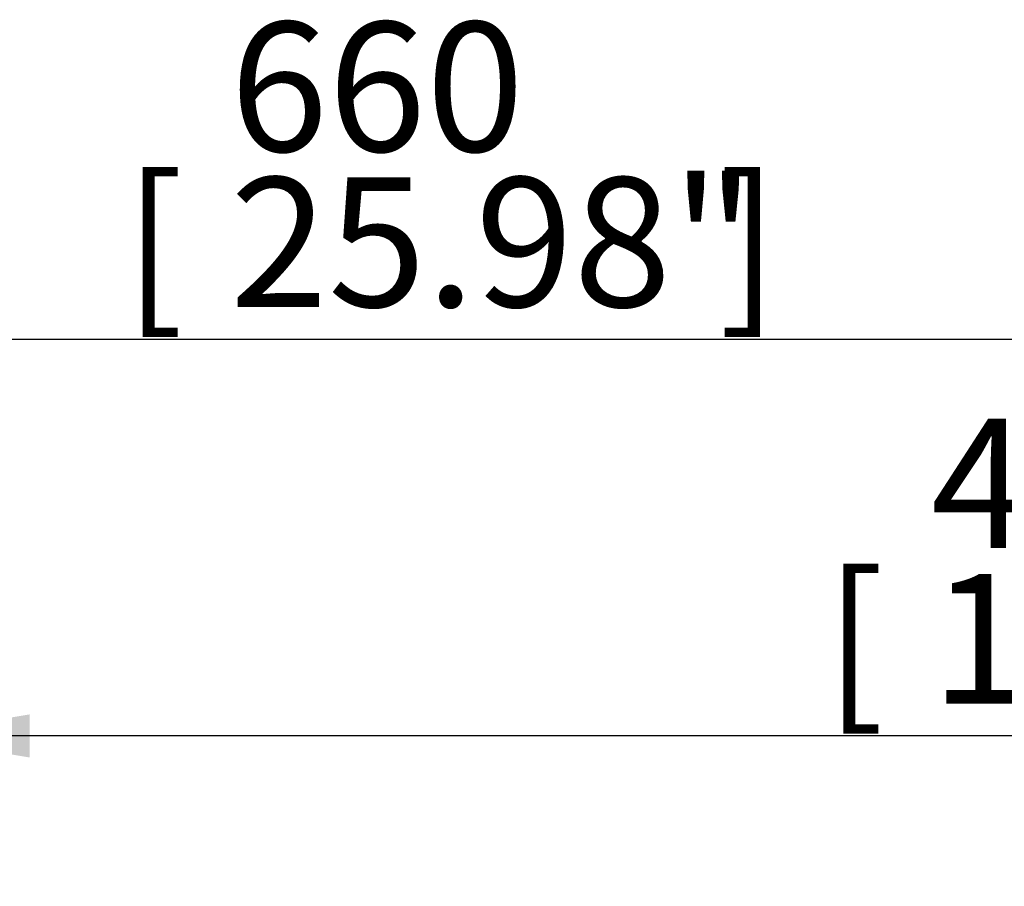
# Model space of a CAD drawing. Units: millimetres. Extents: x 13 to 432, y -156 to 361.
# Drawn here: x 293 to 314, y 211 to 229 of the extents above; entities that cross this region are included whole.
import ezdxf
from ezdxf.enums import TextEntityAlignment as Align

# ---------------------------------------------------------------- set-up
doc = ezdxf.new("R2010")
doc.units = ezdxf.units.MM
doc.layers.add('Default', color=7, linetype='Continuous')
doc.styles.add('SEACAD_Arial_Narrow', font='ARIALN.TTF')
doc.dimstyles.new('RG_-_ISO-Dual', dxfattribs={"dimtxt": 2.75, "dimasz": 2.75, "dimexe": 1.375, "dimexo": 1.375, "dimgap": 0.6875, "dimtad": 1, "dimlfac": 8, "dimdsep": 46, "dimtxsty": 'SEACAD_Arial_Narrow', "dimblk1": '_SE_FILLED', "dimblk2": '_SE_FILLED', "dimsah": 1, "dimcen": 1.375, "dimadec": 0, "dimazin": 0, "dimtfac": 0.75, "dimtofl": 0, "dimtmove": 0, "dimatfit": 3, "dimfxl": 1, "dimtolj": 1, "dimarcsym": 0})

# ---------------------------------------------------------------- blocks, each defined once
blk = doc.blocks.new('DMBLK82')
at = {"layer": 'Default', "linetype": 'Continuous'}
for points in [[(263.204, 222.697), (260.454, 222.238), (263.204, 221.78)], [(340.204, 222.697), (340.204, 221.78), (342.954, 222.238)]]:
    blk.add_hatch(color=7, dxfattribs=at).paths.add_polyline_path(points)
at = {"layer": 'Default', "color": 7, "linetype": 'Continuous'}
for p, q in [((260.454, 206.201), (260.454, 223.613)), ((342.954, 206.373), (342.954, 223.613)), ((260.454, 222.238), (342.954, 222.238))]:
    blk.add_line(p, q, dxfattribs=at)
at = {"layer": 'Default', "color": 7, "linetype": 'Continuous', "style": 'SEACAD_Arial_Narrow'}
for s, p in [('660', (297.204, 228.976)), ('[', (294.954, 225.676)), ('25.98"', (297.204, 225.676)), (']', (307.579, 225.676))]:
    blk.add_text(s, height=2.75, dxfattribs=at).set_placement(p, align=Align.TOP_LEFT)
blk = doc.blocks.new('_SE_FILLED')
at = {"color": 0}
blk.add_line((0, 0), (-1, 0), dxfattribs=at)
blk.add_solid([(0, 0), (-1, -0.1665), (-1, 0.1665), (0, 0)], dxfattribs=at)
blk = doc.blocks.new('DMBLK83')
at = {"layer": 'Default', "linetype": 'Continuous'}
for points in [[(292.954, 214.271), (290.204, 213.813), (292.954, 213.355)], [(340.204, 214.271), (340.204, 213.355), (342.954, 213.813)]]:
    blk.add_hatch(color=7, dxfattribs=at).paths.add_polyline_path(points)
at = {"layer": 'Default', "color": 7, "linetype": 'Continuous'}
for p, q in [((290.204, 210.996), (290.204, 215.188)), ((342.954, 201.65), (342.954, 215.188)), ((342.954, 213.813), (290.204, 213.813))]:
    blk.add_line(p, q, dxfattribs=at)
at = {"layer": 'Default', "color": 7, "linetype": 'Continuous', "style": 'SEACAD_Arial_Narrow'}
for s, p in [('422', (312.079, 220.551)), ('[', (309.829, 217.251)), ('16.61"', (312.079, 217.251)), (']', (322.454, 217.251))]:
    blk.add_text(s, height=2.75, dxfattribs=at).set_placement(p, align=Align.TOP_LEFT)

msp = doc.modelspace()

# ---------------------------------------------------------------- dimensions: what is measured, and where the dimension line sits
at = {"layer": 'Default', "color": 7, "linetype": 'Continuous'}
for base, p1, p2, picture, middle in [((342.9537, 222.2384), (260.4537, 204.8261), (342.9537, 149.3886), 'DMBLK82', (301.7037, 222.2384)), ((290.2037, 213.8131), (342.9537, 149.3886), (290.2037, 209.6208), 'DMBLK83', (316.5787, 213.8131))]:
    dim = msp.add_linear_dim(base=base, p1=p1, p2=p2, text='\\A1;<>', dimstyle='RG_-_ISO-Dual', override={"dimpost": '\\X'}, dxfattribs=at)
    dim.commit()
    dim.dimension.update_dxf_attribs({"geometry": picture, "text_midpoint": middle, "dimtype": 160})

doc.saveas('drawing.dxf')
